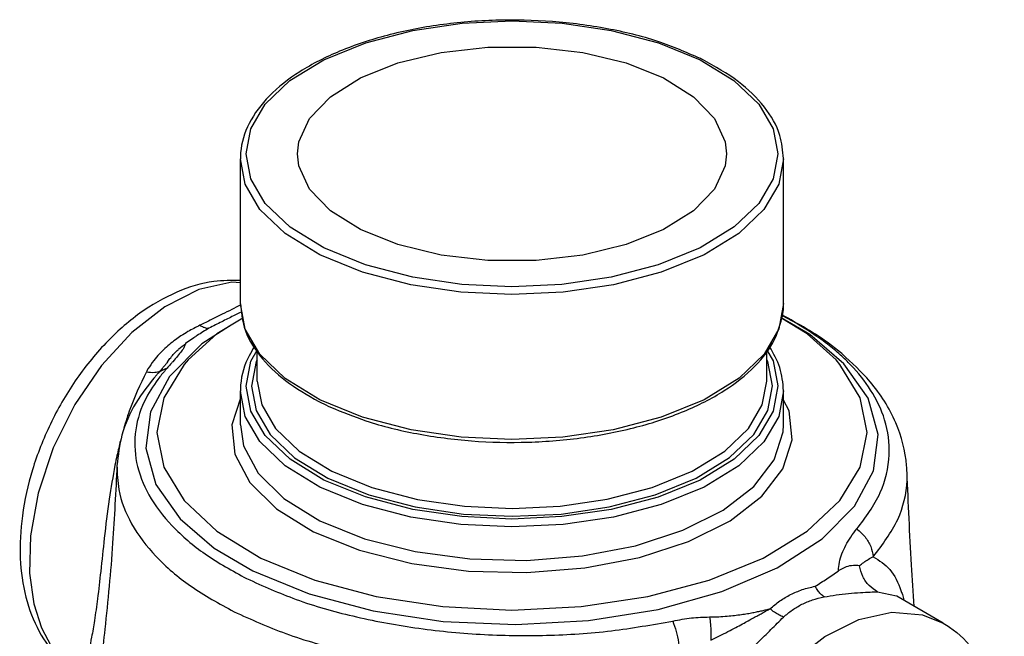
# Model space of a CAD drawing. Units: inches. Extents: x 5.8 to 62, y 1 to 40.4.
# Drawn here: x 54.2 to 57.7, y 11 to 13.2 of the extents above; entities that cross this region are included whole.
import ezdxf

# ---------------------------------------------------------------- set-up
doc = ezdxf.new("R2010")
doc.units = ezdxf.units.IN
doc.header["$MEASUREMENT"] = 0

msp = doc.modelspace()

# ---------------------------------------------------------------- linework, layer by layer
at = {"color": 7, "linetype": 'Continuous'}
for p, q in [((55.0053, 12.6648), (55.0053, 12.6653)), ((55.0053, 12.1582), (55.0053, 12.6653)), ((56.9053, 12.1587), (56.9053, 12.6653)), ((56.9053, 12.1587), (56.8886, 12.0701)), ((55.0135, 12.1084), (54.9229, 12.0533)), ((54.9677, 12.0805), (54.8706, 12.018)), ((56.8886, 12.0701), (56.8372, 11.9821)), ((54.8421, 12.0394), (54.8129, 12.019)), ((54.9229, 12.0533), (54.8222, 11.9622)), ((54.8706, 12.018), (54.7569, 11.9038)), ((55.0419, 11.9581), (55.064, 11.9958)), ((55.064, 11.8876), (55.064, 11.9935)), ((56.8465, 11.888), (56.8465, 11.9971)), ((55.064, 11.9627), (55.0602, 11.9561)), ((54.7127, 11.9101), (54.7127, 11.9101)), ((55.0053, 11.7349), (55.0053, 11.8534)), ((55.0222, 11.7641), (55.0053, 11.8529)), ((56.9053, 11.7354), (56.9053, 11.8534)), ((55.4328, 11.762), (55.2835, 11.8228)), ((55.0738, 11.6762), (55.0222, 11.7641)), ((55.1944, 11.62), (55.3109, 11.5485)), ((56.5997, 11.5486), (56.7166, 11.6203)), ((54.5736, 11.5929), (54.5736, 11.5928)), ((57.3372, 11.5682), (57.3371, 11.5688)), ((54.914, 11.3038), (55.0493, 11.2241)), ((57.2341, 11.1511), (57.3004, 11.1368)), ((57.3004, 11.1368), (57.3016, 11.1361)), ((57.4637, 11.0411), (57.3015, 11.1361))]:
    msp.add_line(p, q, dxfattribs=at)
for points in [[(55.2977, 12.3538), (55.1792, 12.4264), (55.0925, 12.5091), (55.0419, 12.5951), (55.0253, 12.6824), (55.0419, 12.77), (55.0925, 12.8562), (55.1785, 12.9383), (55.2977, 13.0114), (55.444, 13.071), (55.6082, 13.114), (55.7807, 13.1393), (55.9558, 13.1476), (56.1304, 13.1393), (56.3025, 13.114), (56.4677, 13.0707), (56.6129, 13.0114)], [(55.2053, 12.6826), (55.21, 12.7246), (55.2474, 12.8065), (55.3203, 12.8821), (55.425, 12.9478), (55.5563, 13.0001), (55.7076, 13.0366), (55.8713, 13.0553), (56.0393, 13.0553), (56.203, 13.0366), (56.3543, 13.0001), (56.4856, 12.9478)], [(56.6129, 13.0114), (56.7314, 12.9388), (56.8181, 12.8562), (56.8687, 12.7701), (56.8853, 12.6828), (56.8687, 12.5952), (56.8181, 12.509), (56.7321, 12.4269), (56.6129, 12.3538), (56.4666, 12.2942), (56.3024, 12.2512), (56.1299, 12.2259), (55.9548, 12.2176), (55.7802, 12.2259), (55.6081, 12.2512), (55.4429, 12.2946), (55.2977, 12.3538)], [(56.4856, 12.9478), (56.5903, 12.8821), (56.6632, 12.8065), (56.7006, 12.7246), (56.7053, 12.6826)], [(55.425, 12.4174), (55.3203, 12.4831), (55.2474, 12.5588), (55.21, 12.6406), (55.2053, 12.6826)], [(56.7053, 12.6826), (56.7006, 12.6406), (56.6632, 12.5588), (56.5903, 12.4831), (56.4856, 12.4174), (56.3543, 12.3651), (56.203, 12.3287), (56.0393, 12.31)], [(55.2835, 12.3294), (55.1623, 12.4037), (55.0738, 12.4881), (55.0222, 12.576), (55.0053, 12.6648)], [(56.9053, 12.6653), (56.8883, 12.5759), (56.8366, 12.4879), (56.7488, 12.4041), (56.6271, 12.3294), (56.4776, 12.2685), (56.3099, 12.2246), (56.1339, 12.1988), (55.955, 12.1903), (55.7767, 12.1988), (55.6009, 12.2246), (55.4322, 12.2688), (55.2835, 12.3294)], [(56.0393, 12.31), (55.8713, 12.31), (55.7076, 12.3287), (55.5563, 12.3651), (55.425, 12.4174)], [(55.0053, 12.2313), (54.9758, 12.2337), (54.8601, 12.2076), (54.7413, 12.148), (54.6257, 12.0579), (54.5191, 11.9422), (54.4262, 11.806), (54.3508, 11.6543), (54.2982, 11.4965), (54.2714, 11.3473), (54.2681, 11.2169), (54.2828, 11.1094), (54.3096, 11.0249), (54.3435, 10.9606), (54.381, 10.9127), (54.4198, 10.878), (54.4473, 10.8598)], [(55.2835, 11.8228), (55.1619, 11.8974), (55.0734, 11.982), (55.0222, 12.0695), (55.0053, 12.1582)], [(57.0889, 11.9617), (56.9877, 12.0533), (56.8961, 12.109)], [(57.116, 11.9484), (56.9966, 12.0504), (56.8963, 12.1095)], [(56.8462, 11.9965), (56.8687, 11.9582), (56.8853, 11.8709), (56.8687, 11.7833), (56.8181, 11.6971), (56.7321, 11.615)], [(54.8222, 11.9622), (54.8081, 11.9459), (54.7375, 11.8295), (54.7136, 11.7083), (54.7375, 11.5872), (54.8081, 11.4707), (54.9229, 11.3634), (55.0773, 11.2693)], [(55.2977, 11.5419), (55.1792, 11.6145), (55.0925, 11.6972), (55.0419, 11.7832), (55.0253, 11.8705), (55.0419, 11.9581)], [(55.0602, 11.9561), (55.044, 11.8704), (55.0603, 11.7852), (55.1095, 11.7011), (55.1944, 11.62)], [(55.0773, 11.2693), (55.2655, 11.1921), (55.4801, 11.1347), (55.7131, 11.0994), (55.9553, 11.0875), (56.1975, 11.0994), (56.4305, 11.1347), (56.6451, 11.1921), (56.8333, 11.2693), (56.9877, 11.3634), (57.1025, 11.4707), (57.1731, 11.5872), (57.197, 11.7083), (57.1731, 11.8295), (57.1025, 11.9459), (57.0889, 11.9617)], [(56.8372, 11.9821), (56.7494, 11.8979), (56.627, 11.8228), (56.4768, 11.7616), (56.3087, 11.7178), (56.1331, 11.6921), (55.9552, 11.6837), (55.7778, 11.692), (55.6023, 11.7177), (55.4328, 11.762)], [(56.8665, 11.871), (56.8503, 11.9562), (56.8465, 11.9627)], [(55.0493, 11.2241), (55.2458, 11.1436), (55.4701, 11.0842), (55.7148, 11.0478), (55.9689, 11.0365), (56.223, 11.0506), (56.4662, 11.0896), (56.6894, 11.152), (56.883, 11.2352), (57.04, 11.3362), (57.1537, 11.4504), (57.2198, 11.574), (57.2356, 11.7013), (57.2005, 11.828), (57.116, 11.9484)], [(54.7569, 11.9038), (54.6908, 11.7802), (54.675, 11.6529), (54.7101, 11.5262), (54.7946, 11.4058), (54.914, 11.3038)], [(55.064, 11.8876), (55.0798, 11.8045), (55.128, 11.7223), (55.2108, 11.643), (55.3251, 11.5729)], [(55.3251, 11.5729), (55.4653, 11.5158), (55.6243, 11.4743), (55.789, 11.4502), (55.9558, 11.4424), (56.1232, 11.4504), (56.288, 11.4746), (56.4453, 11.5158), (56.5855, 11.5729), (56.6998, 11.6431), (56.7822, 11.7218), (56.8307, 11.8044), (56.8465, 11.888)], [(56.9053, 11.8534), (56.8883, 11.764), (56.8366, 11.676), (56.7488, 11.5922), (56.6271, 11.5175), (56.4776, 11.4566), (56.3099, 11.4127), (56.1339, 11.3869), (55.955, 11.3784), (55.7767, 11.3869), (55.6009, 11.4127), (55.4322, 11.4569), (55.2835, 11.5175)], [(56.7166, 11.6203), (56.8009, 11.7009), (56.8504, 11.7854), (56.8665, 11.871)], [(55.0053, 11.8283), (54.9754, 11.7344), (54.9859, 11.6322), (55.0387, 11.5332), (55.1319, 11.4415), (55.2614, 11.3614)], [(55.2614, 11.3614), (55.4218, 11.2966), (55.6052, 11.25), (55.8033, 11.2236), (56.0077, 11.2184), (56.2099, 11.2345), (56.4011, 11.2713), (56.573, 11.3271), (56.7179, 11.3996), (56.8296, 11.4856), (56.903, 11.5812), (56.9352, 11.6823), (56.9247, 11.7844), (56.9053, 11.8208)], [(55.0053, 11.7349), (55.0167, 11.6619), (55.0677, 11.566), (55.1578, 11.4773), (55.2835, 11.3995)], [(55.2835, 11.3995), (55.4391, 11.3366), (55.6167, 11.2916), (55.8084, 11.2661), (56.0062, 11.2611), (56.2019, 11.2767), (56.3869, 11.3123), (56.5533, 11.3663), (56.6936, 11.4364), (56.8016, 11.5196), (56.8728, 11.6122), (56.9039, 11.71), (56.9053, 11.7354)], [(55.2835, 11.5175), (55.1623, 11.5918), (55.0738, 11.6762)], [(56.7321, 11.615), (56.6129, 11.5419), (56.4666, 11.4823), (56.3024, 11.4393), (56.1299, 11.414), (55.9548, 11.4057), (55.7802, 11.414), (55.6081, 11.4393), (55.4429, 11.4827), (55.2977, 11.5419)], [(55.3109, 11.5485), (55.454, 11.4902), (55.6166, 11.4477), (55.7851, 11.4231), (55.9557, 11.4151), (56.1268, 11.4232), (56.2955, 11.448), (56.4563, 11.4901), (56.5997, 11.5486)], [(56.767, 9.6993), (56.728, 9.7237), (56.6889, 9.7584), (56.6512, 9.8063), (56.6172, 9.8708), (56.5902, 9.9555), (56.5754, 10.0633), (56.5788, 10.1941), (56.6058, 10.3436), (56.6586, 10.5016), (56.7341, 10.6533), (56.8271, 10.7894), (56.9339, 10.905), (57.0496, 10.9949), (57.1684, 11.0543), (57.2841, 11.0801), (57.3909, 11.0712), (57.4635, 11.0413)]]:
    msp.add_lwpolyline(points, dxfattribs=at)
for points in [[(56.6146, 13.0156), (56.4659, 13.075), (56.2883, 13.1198), (56.0966, 13.1449), (55.8987, 13.1494), (55.7031, 13.1331), (55.5182, 13.0964), (55.3524, 13.041), (55.2128, 12.9692), (55.1058, 12.8838), (55.036, 12.7886), (55.0062, 12.6867), (55.0053, 12.6648)], [(56.6219, 13.012), (56.6146, 13.0156)], [(56.9053, 12.6658), (56.892, 12.7471), (56.8384, 12.8454), (56.7472, 12.9346), (56.6219, 13.012)], [(55.0056, 12.2395), (54.9129, 12.2361), (54.7832, 12.1989), (54.6539, 12.125), (54.5345, 12.0204), (54.4277, 11.8883), (54.3406, 11.7375), (54.2781, 11.5777), (54.2427, 11.417), (54.2355, 11.268), (54.255, 11.1324), (54.3016, 11.0128), (54.3719, 10.9181), (54.4393, 10.8646)], [(55.0053, 12.1582), (55.0186, 12.0769), (55.0722, 11.9786), (55.1634, 11.8894), (55.2798, 11.8165)], [(56.9024, 12.1203), (56.9044, 12.1373), (56.9053, 12.1591)], [(55.0056, 12.1539), (54.9753, 12.1384), (54.9414, 12.1214)], [(55.0099, 12.1303), (54.981, 12.1159)], [(54.9414, 12.1214), (54.9043, 12.1029), (54.864, 12.0832)], [(54.981, 12.1159), (54.94, 12.0953), (54.8955, 12.0729)], [(55.3202, 11.797), (55.4446, 11.749), (55.6223, 11.7041), (55.814, 11.679), (56.0119, 11.6745), (56.2075, 11.6909), (56.3924, 11.7275), (56.5582, 11.7829), (56.6978, 11.8548), (56.8048, 11.9402), (56.8746, 12.0353), (56.9021, 12.1185)], [(56.9392, 12.0958), (56.8988, 12.1177)], [(57.1092, 11.9838), (57.0675, 12.0167), (56.8992, 12.1194)], [(56.9021, 12.1185), (56.9024, 12.1203)], [(56.9952, 12.0619), (56.9715, 12.0768), (56.9392, 12.0958)], [(54.822, 12.061), (54.7972, 12.0458)], [(54.864, 12.0832), (54.822, 12.061)], [(54.8955, 12.0729), (54.8537, 12.047), (54.8421, 12.0394)], [(54.864, 12.0832), (54.8753, 12.077), (54.8859, 12.0735), (54.8955, 12.0729)], [(57.1043, 11.979), (57.0588, 12.0169), (56.9952, 12.0619)], [(54.7781, 12.0326), (54.7364, 11.9977), (54.7218, 11.983)], [(54.7972, 12.0458), (54.7781, 12.0326)], [(54.7904, 12.0007), (54.814, 12.0199)], [(54.7514, 11.9562), (54.7615, 11.9697), (54.7871, 11.9976), (54.7904, 12.0007)], [(54.7992, 11.9927), (54.7855, 11.9754), (54.7689, 11.9558), (54.7614, 11.9473)], [(54.8129, 12.019), (54.8091, 12.0076), (54.7992, 11.9927)], [(55.054, 12.008), (55.036, 11.9767), (55.0062, 11.8748), (55.0053, 11.8529)], [(56.9053, 11.8539), (56.892, 11.9352), (56.8564, 12.0082)], [(54.7218, 11.983), (54.702, 11.9597), (54.682, 11.9303)], [(54.7516, 11.9561), (54.752, 11.9571), (54.7509, 11.9554), (54.7467, 11.9498), (54.7402, 11.9417), (54.7397, 11.9411)], [(57.1617, 11.3709), (57.2432, 11.498), (57.2746, 11.6303), (57.2587, 11.7524), (57.2098, 11.8567), (57.1404, 11.944), (57.1043, 11.979)], [(57.3371, 11.5682), (57.3357, 11.5923), (57.2975, 11.7419), (57.2079, 11.8857), (57.1092, 11.9838)], [(54.6765, 11.9208), (54.6165, 11.7831), (54.595, 11.7142)], [(54.682, 11.9303), (54.6765, 11.9208)], [(54.6765, 11.9208), (54.7062, 11.9187), (54.7252, 11.9231)], [(54.721, 11.9194), (54.7127, 11.9101)], [(54.7489, 11.9334), (54.7204, 11.9175), (54.7128, 11.9101)], [(54.7397, 11.9411), (54.7316, 11.9315), (54.721, 11.9194)], [(54.7489, 11.9334), (54.7233, 11.903)], [(54.7614, 11.9473), (54.7489, 11.9334)], [(54.7127, 11.9101), (54.6393, 11.8105), (54.591, 11.699), (54.5736, 11.5927)], [(54.7233, 11.903), (54.6756, 11.8287), (54.6393, 11.7174), (54.6424, 11.6035), (54.6851, 11.4907), (54.766, 11.3827), (54.8818, 11.2838), (55.0272, 11.1974)], [(55.2798, 11.8165), (55.2887, 11.812)], [(55.2887, 11.812), (55.3202, 11.797)], [(54.5856, 11.6792), (54.5736, 11.6277)], [(54.5736, 11.6277), (54.5666, 11.594)], [(54.5666, 11.594), (54.5465, 11.4752), (54.5292, 11.3382), (54.5166, 11.2225), (54.5055, 11.1268), (54.4948, 11.0504), (54.4848, 10.9923), (54.4762, 10.9495), (54.4692, 10.9186), (54.464, 10.8967)], [(54.5736, 11.5929), (54.5584, 11.3212), (54.5311, 11.02), (54.5047, 10.7985)], [(54.5736, 11.5928), (54.5803, 11.5086), (54.625, 11.3894), (54.7096, 11.2758), (54.8307, 11.172), (54.983, 11.0816)], [(57.219, 11.274), (57.3043, 11.4044), (57.337, 11.5402), (57.3371, 11.5682)], [(57.3619, 11.1001), (57.3526, 11.2454), (57.3371, 11.5688)], [(57.0972, 11.225), (57.1006, 11.2545), (57.1094, 11.2843), (57.1227, 11.3137), (57.14, 11.3427), (57.1617, 11.3709)], [(57.1617, 11.3709), (57.1903, 11.3429), (57.21, 11.3094), (57.219, 11.274)], [(57.1707, 11.2423), (57.1854, 11.2539), (57.2015, 11.2646), (57.219, 11.274)], [(57.219, 11.274), (57.2764, 11.2295), (57.3156, 11.156), (57.3207, 11.1414)], [(57.1707, 11.2423), (57.1492, 11.243), (57.1236, 11.2381), (57.0967, 11.2247)], [(57.2341, 11.151), (57.2045, 11.1732), (57.1826, 11.2047), (57.1707, 11.2423)], [(55.0272, 11.1974), (55.1999, 11.1248), (55.3983, 11.0667), (55.6157, 11.0255), (55.8442, 11.0027), (56.0759, 10.9992), (56.303, 11.0149), (56.5175, 11.0491)], [(57.0152, 11.1706), (57.0566, 11.1966), (57.0972, 11.225)], [(56.9296, 11.1416), (56.9707, 11.1587), (57.0152, 11.1706)], [(57.0466, 11.1335), (57.0354, 11.1434), (57.0248, 11.1559), (57.0152, 11.1706)], [(56.8577, 11.0919), (56.8919, 11.1193), (56.9296, 11.1416)], [(56.9691, 11.1075), (57.0063, 11.1229), (57.0466, 11.1335)], [(57.0466, 11.1335), (57.0886, 11.1403), (57.1325, 11.1454), (57.1742, 11.1487), (57.2086, 11.1503), (57.2341, 11.1511)], [(57.3207, 11.1414), (57.3263, 11.1231)], [(56.6457, 11.0632), (56.6786, 11.0642), (56.7078, 11.0662), (56.734, 11.0689), (56.7575, 11.0719), (56.7785, 11.0751), (56.7974, 11.0784), (56.8145, 11.0818), (56.83, 11.0851), (56.8443, 11.0885), (56.8577, 11.0919)], [(56.651, 10.9826), (56.6876, 11.0003), (56.7182, 11.0159), (56.7443, 11.0297), (56.7669, 11.0419), (56.7866, 11.0527), (56.804, 11.0622), (56.8194, 11.0708), (56.8333, 11.0784), (56.846, 11.0854), (56.8577, 11.0919)], [(56.9051, 11.0627), (56.8889, 11.0702), (56.873, 11.08), (56.8577, 11.0919)], [(56.9051, 11.0627), (56.9353, 11.0874), (56.9691, 11.1075)], [(54.983, 11.0816), (55.1638, 11.0055), (55.3713, 10.945), (55.5984, 10.9027), (55.837, 10.8803), (56.0791, 10.8785), (56.3167, 10.8972), (56.5414, 10.9354)], [(56.5175, 11.0491), (56.5829, 11.0596), (56.6457, 11.0632)], [(56.6459, 11.0632), (56.6495, 11.038), (56.6512, 11.0107), (56.651, 10.9826)], [(56.7249, 10.8965), (56.7702, 10.9331), (56.8157, 10.9744), (56.8612, 11.0192), (56.9051, 11.0627)], [(56.5175, 11.0491), (56.5297, 11.0129), (56.538, 10.9736), (56.5414, 10.9354)], [(57.4634, 11.0413), (57.486, 11.027), (57.5753, 10.9408), (57.6382, 10.8242), (57.6708, 10.6865), (57.6725, 10.5257), (57.6418, 10.3559), (57.5813, 10.1879), (57.5029, 10.0429)]]:
    msp.add_spline(points, degree=3, dxfattribs=at)

doc.saveas('drawing.dxf')
